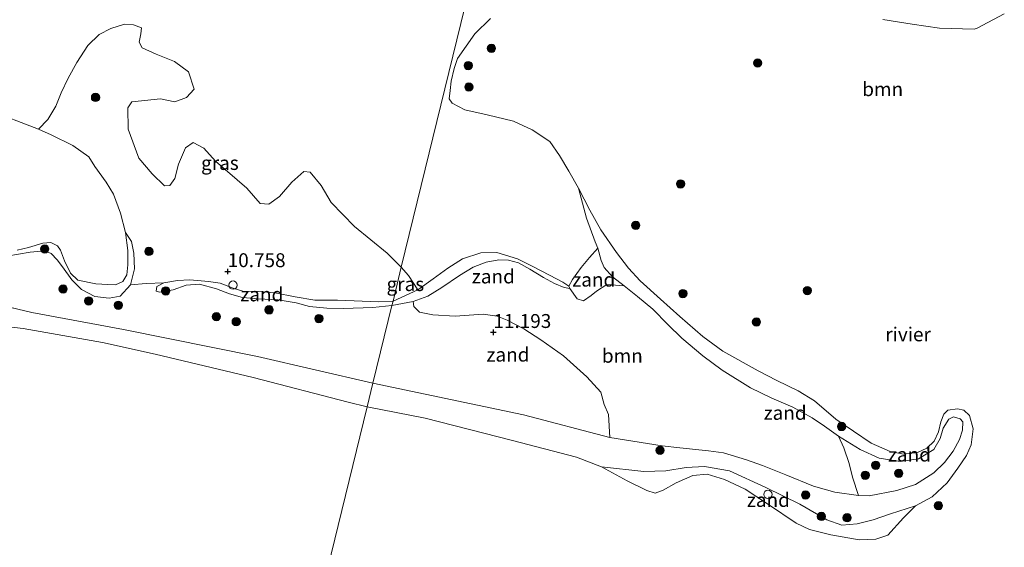
# Model space of a CAD drawing. Units: metres. Extents: x 209996 to 213192, y 426102 to 428666.
# Drawn here: x 210163 to 210340, y 427699 to 427794 of the extents above; entities that cross this region are included whole.
import ezdxf
from ezdxf.enums import TextEntityAlignment as Align

# ---------------------------------------------------------------- set-up
doc = ezdxf.new("R2010")
doc.units = ezdxf.units.M
doc.layers.get('0').update_dxf_attribs({"lineweight": 25})
for name, color, linetype, lineweight in [('B-ME-GR-BOOM-GV-B6', 93, 'Continuous', 18), ('B-ME-GR-BOOM-S-B1', 93, 'Continuous', 18), ('B-ME-GW-KRUINLIJN-L-B1', 93, 'Continuous', 18), ('B-ME-GW-TEENLIJN-L-B1', 93, 'Continuous', 18), ('B-ME-IE-GRASLAND-GV-B6', 93, 'Continuous', 18), ('B-ME-IE-GRONDWERKLIJN-GROND_NIETINGERICHT-GV-B6', 253, 'Continuous', 18), ('B-ME-IE-HULPGEOMETRIE-L-B1', 53, 'Continuous', 18), ('B-ME-IE-INRICHTINGSELEMENT-S-B1', 253, 'Continuous', 18), ('B-ME-OB-WATERLIJN-L-B1', 133, 'OB-WATERLIJN', 18), ('B-ME-OG-WATER-GV-B6', 153, 'Continuous', 18), ('B-ME-VV-SCHEEPVAARTTEKENS-S-B1', 13, 'Continuous', 18)]:
    doc.layers.add(name, color=color, linetype=linetype, lineweight=lineweight)
doc.layers.add('B-ME-GW-HOOGTEPUNT-S-B1', color=10, linetype='Continuous')
doc.styles.add('NLCS-ISO', font='NLCS-ISO.TTF')
doc.linetypes.add('OB-WATERLIJN', pattern='A,10,[32,NLCS.SHX,S=2,R=0,X=0,Y=0],-12', length=22)

# ---------------------------------------------------------------- blocks, each defined once
blk = doc.blocks.new('hoogtepunt')
for p, q in [((-0.5, 0), (0.5, 0)), ((0, 0.5), (0, -0.5))]:
    blk.add_line(p, q)
blk = doc.blocks.new('boom')
h = blk.add_hatch(color=256)
edge = h.paths.add_edge_path()
edge.add_arc((0, 0), 0.75, 0, 360)
blk.add_circle((0, 0), 0.75)
blk = doc.blocks.new('dtb')
blk.add_circle((0, 0), 0.75)

msp = doc.modelspace()

# ---------------------------------------------------------------- linework, layer by layer
at = {"layer": 'B-ME-GR-BOOM-GV-B6'}
for points in [[(210254.382, 427841.156, 11.327), (210242.756, 427793.616, 10.696), (210232.047, 427749.824, 10.98), (210229.523, 427752.357, 10.975), (210223.636, 427757.107, 10.997), (210219.428, 427761.452, 10.975), (210217.639, 427764.473, 10.954), (210215.629, 427766.882, 10.939), (210214.546, 427766.995, 10.946), (210212.381, 427765.074, 10.975), (210210.134, 427762.507, 10.939), (210208.243, 427761.112, 10.918), (210206.654, 427761.273, 10.91), (210204.274, 427763.993, 10.882), (210198.647, 427768.901, 10.91), (210196.533, 427771.187, 10.91), (210194.64, 427772.235, 10.882), (210193.217, 427771.246, 10.954), (210192.002, 427768.356, 10.954), (210191.309, 427765.784, 10.896), (210190.412, 427764.52, 10.867), (210189.435, 427764.459, 10.831), (210187.218, 427766.622, 10.781), (210184.855, 427769.412, 10.803), (210182.926, 427774.614, 10.795), (210182.893, 427778.471, 10.781), (210183.599, 427779.559, 10.853), (210188.761, 427780.092, 10.853), (210191.296, 427779.555, 10.846), (210193.401, 427780.306, 10.803), (210194.802, 427781.819, 10.803), (210193.781, 427784.951, 10.788), (210191.269, 427786.815, 10.767), (210187.959, 427788.131, 10.875), (210185.419, 427789.261, 10.867), (210184.921, 427790.269, 10.867), (210185.205, 427791.755, 10.853), (210185.318, 427792.838, 10.824), (210183.9, 427793.402, 10.824), (210182.293, 427793.493, 10.831), (210179.821, 427792.756, 10.803), (210177.702, 427791.638, 10.795), (210175.676, 427789.684, 10.853), (210173.678, 427786.612, 10.839), (210172.114, 427783.807, 10.716), (210170.88, 427781.143, 10.659), (210169.94, 427778.779, 10.63), (210168.477, 427776.393, 10.572), (210166.799, 427774.651, 10.436), (210157.724, 427778.134, 10.436)], [(210248.099, 427794.546, 10.361), (210245.252, 427791.758, 10.361), (210242.165, 427787.343, 10.361), (210241.556, 427785.53, 10.361), (210241.035, 427783.231, 10.361), (210240.806, 427781.569, 10.361), (210240.637, 427780.082, 10.361), (210241.179, 427779.325, 10.361), (210243.441, 427778.111, 10.361), (210247.501, 427777.19, 10.361), (210252.218, 427776.056, 10.361), (210255.593, 427774.52, 10.361), (210258.775, 427772.419, 10.361), (210260.509, 427769.875, 10.361), (210262.18, 427767.057, 10.361), (210263.932, 427764.028, 10.361), (210265.354, 427758.632, 10.473), (210266.906, 427754.382, 10.597), (210267.358, 427753.252, 10.618), (210265.869, 427751.53, 10.751), (210264.373, 427749.778, 10.796), (210262.819, 427747.615, 10.776), (210262.151, 427746.384, 10.782), (210261.112, 427747.116, 10.776), (210258.703, 427748.371, 10.796), (210255.565, 427750.004, 10.782), (210252.955, 427751.305, 10.827), (210249.208, 427752.438, 10.827), (210246.366, 427752.409, 10.751), (210243.037, 427751.322, 10.765), (210240.424, 427749.647, 10.755), (210237.792, 427747.728, 10.796), (210234.994, 427745.704, 10.852), (210233.329, 427748.293, 10.966), (210232.047, 427749.824, 10.98), (210242.756, 427793.616, 10.696), (210254.382, 427841.156, 11.327)], [(210340.469, 427795.347, 10.361), (210335.563, 427792.775, 10.361), (210335.03, 427792.612, 10.361), (210328.838, 427792.812, 10.361), (210323.893, 427793.508, 10.361), (210318.627, 427794.348, 10.361)], [(210262.344, 427745.986, 10.862), (210263.66, 427744.133, 11.119), (210264.816, 427743.764, 11.202), (210266.196, 427744.692, 11.275), (210267.159, 427745.501, 11.295), (210268.986, 427746.681, 11.157), (210272.092, 427746.473, 10.991), (210274.524, 427744.539, 11.05), (210277.266, 427742.252, 11.15), (210279.941, 427739.519, 11.313), (210282.494, 427737.026, 11.454), (210286.278, 427733.865, 11.52), (210289.763, 427731.267, 11.402), (210294.855, 427728.092, 11.482), (210298.651, 427726.239, 11.558), (210302.426, 427724.603, 11.544), (210305.897, 427722.718, 11.485), (210308.109, 427721.224, 11.271), (210310.68, 427719.436, 11.112), (210311.588, 427717.293, 11.079), (210312.554, 427714.522, 11.113), (210313.162, 427712.045, 10.965), (210314.277, 427708.733, 10.853), (210310.021, 427709.344, 10.915), (210306.15, 427710.399, 10.991), (210301.193, 427712.445, 10.905), (210297.005, 427714.139, 10.877), (210294.124, 427715.182, 10.815), (210289.972, 427716.407, 10.673), (210287.264, 427716.809, 10.573), (210282.138, 427717.334, 10.511), (210278.954, 427717.666, 10.566), (210269.556, 427719.195, 10.794), (210269.314, 427723.285, 10.686), (210268.527, 427725.129, 10.717), (210267.892, 427727.329, 10.713), (210265.4, 427730.091, 10.713), (210261.185, 427733.846, 10.724), (210257.131, 427736.75, 10.738), (210254.069, 427738.72, 10.879), (210251.059, 427740.289, 10.979), (210249.308, 427741.005, 11.142), (210246.76, 427741.335, 11.194), (210241.728, 427741.023, 11.315), (210237.733, 427741.221, 11.29), (210235.333, 427741.73, 11.297), (210234.28, 427742.713, 11.311), (210234.168, 427743.624, 11.353), (210236.83, 427744.579, 11.394), (210239.352, 427746.169, 11.384), (210242.491, 427748.292, 11.349), (210244.957, 427749.788, 11.28), (210247.326, 427750.703, 11.176), (210249.588, 427751.147, 11.128), (210251.308, 427751.076, 11.104), (210253.113, 427750.596, 11.097), (210255.158, 427749.458, 11.042), (210257.622, 427747.978, 10.976), (210259.6, 427746.856, 10.924), (210261.325, 427746.182, 10.907), (210262.344, 427745.986, 10.862)]]:
    msp.add_polyline3d(points, dxfattribs=at)
at = {"layer": 'B-ME-GW-KRUINLIJN-L-B1'}
for points in [[(210051.549, 427764.271, 11.133), (210055.472, 427764.839, 11.139), (210060.596, 427765.242, 11.133), (210072.993, 427764.186, 11.137), (210088.996, 427760.64, 11.019), (210106.889, 427756.639, 11.036), (210129.653, 427750.395, 11.016), (210143.368, 427746.367, 11.04), (210152.502, 427744.787, 10.862), (210165.607, 427741.663, 10.671), (210182.11, 427738.618, 10.694), (210206.172, 427733.751, 10.818), (210226.938, 427728.933, 10.794)], [(210269.556, 427719.195, 10.794), (210278.954, 427717.666, 10.566), (210282.138, 427717.334, 10.511), (210287.264, 427716.809, 10.573), (210289.972, 427716.407, 10.673), (210294.124, 427715.182, 10.815), (210297.005, 427714.139, 10.877), (210301.193, 427712.445, 10.905), (210306.15, 427710.399, 10.991), (210310.021, 427709.344, 10.915), (210314.277, 427708.733, 10.853), (210316.181, 427708.691, 10.739), (210321.14, 427709.622, 10.656), (210324.478, 427710.743, 10.653), (210327.819, 427712.82, 10.559), (210329.724, 427714.656, 10.59), (210331.288, 427716.71, 10.594), (210332.433, 427718.789, 10.608), (210332.924, 427720.485, 10.656), (210332.983, 427721.996, 10.653), (210332.536, 427722.522, 10.639), (210331.312, 427722.906, 10.656), (210330.466, 427722.46, 10.653), (210329.503, 427720.871, 10.642), (210328.941, 427719.015, 10.628), (210327.777, 427717.011, 10.639), (210325.03, 427715.366, 10.666), (210321.729, 427714.874, 10.805), (210317.961, 427715.445, 10.863), (210314.523, 427717.005, 10.946), (210310.68, 427719.436, 11.112), (210308.109, 427721.224, 11.271), (210305.897, 427722.718, 11.485), (210302.426, 427724.603, 11.544), (210298.651, 427726.239, 11.558), (210294.855, 427728.092, 11.482), (210289.763, 427731.267, 11.402), (210286.278, 427733.865, 11.52), (210282.494, 427737.026, 11.454), (210279.941, 427739.519, 11.313), (210277.266, 427742.252, 11.15), (210274.524, 427744.539, 11.05), (210272.092, 427746.473, 10.991), (210270.004, 427748.045, 10.884), (210268.508, 427749.731, 10.836), (210267.952, 427751.026, 10.698), (210267.358, 427753.252, 10.618), (210266.906, 427754.382, 10.597), (210265.354, 427758.632, 10.473), (210263.932, 427764.028, 10.361)], [(210182.451, 427756.056, 10.436), (210183.545, 427754.448, 10.566), (210183.97, 427752.346, 10.643), (210184.075, 427749.494, 10.657), (210183.352, 427746.634, 10.65), (210181.483, 427744.603, 10.68), (210179.528, 427744.212, 10.771), (210176.948, 427744.523, 10.854), (210174.531, 427745.795, 10.871), (210172.777, 427747.528, 10.851), (210171.132, 427749.855, 10.818), (210170.194, 427751.115, 10.848), (210169.095, 427752.276, 10.875), (210167.969, 427752.754, 10.881), (210165.289, 427752.504, 10.878), (210161.125, 427751.818, 10.888)], [(210230.36, 427742.928, 11.405), (210234.168, 427743.624, 11.353), (210236.83, 427744.579, 11.394), (210239.352, 427746.169, 11.384), (210242.491, 427748.292, 11.349), (210244.957, 427749.788, 11.28), (210247.326, 427750.703, 11.176), (210249.588, 427751.147, 11.128), (210251.308, 427751.076, 11.104), (210253.113, 427750.596, 11.097), (210255.158, 427749.458, 11.042), (210257.622, 427747.978, 10.976), (210259.6, 427746.856, 10.924), (210261.325, 427746.182, 10.907), (210262.344, 427745.986, 10.862)], [(210230.36, 427742.928, 11.405), (210226.906, 427742.544, 11.465), (210221.624, 427742.369, 11.412), (210218.64, 427742.433, 11.412), (210215.548, 427742.764, 11.341), (210213.145, 427743.378, 11.344), (210209.897, 427743.919, 11.344), (210206.319, 427744.091, 11.284), (210203.48, 427744.327, 11.281), (210201.166, 427745.023, 11.237), (210198.801, 427745.938, 11.274), (210195.754, 427746.741, 11.281), (210193.373, 427746.59, 11.187), (210191.024, 427745.709, 11.14), (210188.613, 427745.29, 11.083), (210187.945, 427745.52, 11.04)], [(210226.938, 427728.933, 10.794), (210254.04, 427723.281, 10.704), (210269.556, 427719.195, 10.794)]]:
    msp.add_polyline3d(points, dxfattribs=at)
at = {"layer": 'B-ME-GW-TEENLIJN-L-B1'}
for points in [[(210262.344, 427745.986, 10.862), (210262.151, 427746.384, 10.782), (210261.112, 427747.116, 10.776), (210258.703, 427748.371, 10.796), (210255.565, 427750.004, 10.782), (210252.955, 427751.305, 10.827), (210249.208, 427752.438, 10.827), (210246.366, 427752.409, 10.751), (210243.037, 427751.322, 10.765), (210240.424, 427749.647, 10.755), (210237.792, 427747.728, 10.796), (210234.994, 427745.704, 10.852), (210230.551, 427743.708, 10.958)], [(210187.945, 427745.52, 11.04), (210188.1, 427746.31, 10.835), (210189.33, 427746.979, 10.832), (210191.814, 427747.414, 10.808), (210194.016, 427747.539, 10.825), (210197.359, 427747.25, 10.798), (210199.451, 427746.919, 10.808), (210201.783, 427746.012, 10.825), (210203.527, 427745.523, 10.822), (210206.438, 427745.442, 10.835), (210209.277, 427745.206, 10.852), (210212.957, 427744.457, 10.889), (210216.466, 427743.853, 10.895), (210220.571, 427743.864, 10.909), (210227.986, 427743.594, 10.932), (210230.551, 427743.708, 10.958)], [(210268.069, 427713.921, 10.361), (210275.667, 427713.048, 10.399), (210279.63, 427713.177, 10.354), (210283.279, 427713.802, 10.313), (210286.545, 427713.982, 10.32), (210291.081, 427713.202, 10.323), (210297.594, 427710.201, 10.316), (210303.713, 427707.183, 10.333), (210308.54, 427704.378, 10.361), (210311.26, 427703.406, 10.361), (210314.005, 427703.634, 10.361), (210316.898, 427704.36, 10.361), (210319.977, 427705.434, 10.361), (210324.526, 427706.86, 10.361)]]:
    msp.add_polyline3d(points, dxfattribs=at)
at = {"layer": 'B-ME-IE-GRASLAND-GV-B6'}
for points in [[(210232.047, 427749.824, 10.98), (210230.551, 427743.708, 10.958), (210227.986, 427743.594, 10.932), (210220.571, 427743.864, 10.909), (210216.466, 427743.853, 10.895), (210212.957, 427744.457, 10.889), (210209.277, 427745.206, 10.852), (210206.438, 427745.442, 10.835), (210203.527, 427745.523, 10.822), (210201.783, 427746.012, 10.825), (210199.451, 427746.919, 10.808), (210197.359, 427747.25, 10.798), (210194.016, 427747.539, 10.825), (210191.814, 427747.414, 10.808), (210189.33, 427746.979, 10.832), (210186.143, 427746.85, 10.769), (210183.352, 427746.634, 10.65), (210184.075, 427749.494, 10.657), (210183.97, 427752.346, 10.643), (210183.545, 427754.448, 10.566), (210182.451, 427756.056, 10.436), (210181.567, 427759.544, 10.436), (210180.286, 427762.955, 10.436), (210178.976, 427765.098, 10.436), (210176.928, 427767.901, 10.436), (210175.864, 427769.64, 10.436), (210172.977, 427771.68, 10.436), (210169.067, 427773.622, 10.436), (210166.799, 427774.651, 10.436), (210168.477, 427776.393, 10.572), (210169.94, 427778.779, 10.63), (210170.88, 427781.143, 10.659), (210172.114, 427783.807, 10.716), (210173.678, 427786.612, 10.839), (210175.676, 427789.684, 10.853), (210177.702, 427791.638, 10.795), (210179.821, 427792.756, 10.803), (210182.293, 427793.493, 10.831), (210183.9, 427793.402, 10.824), (210185.318, 427792.838, 10.824), (210185.205, 427791.755, 10.853), (210184.921, 427790.269, 10.867), (210185.419, 427789.261, 10.867), (210187.959, 427788.131, 10.875), (210191.269, 427786.815, 10.767), (210193.781, 427784.951, 10.788), (210194.802, 427781.819, 10.803), (210193.401, 427780.306, 10.803), (210191.296, 427779.555, 10.846), (210188.761, 427780.092, 10.853), (210183.599, 427779.559, 10.853), (210182.893, 427778.471, 10.781), (210182.926, 427774.614, 10.795), (210184.855, 427769.412, 10.803), (210187.218, 427766.622, 10.781), (210189.435, 427764.459, 10.831), (210190.412, 427764.52, 10.867), (210191.309, 427765.784, 10.896), (210192.002, 427768.356, 10.954), (210193.217, 427771.246, 10.954), (210194.64, 427772.235, 10.882), (210196.533, 427771.187, 10.91), (210198.647, 427768.901, 10.91), (210204.274, 427763.993, 10.882), (210206.654, 427761.273, 10.91), (210208.243, 427761.112, 10.918), (210210.134, 427762.507, 10.939), (210212.381, 427765.074, 10.975), (210214.546, 427766.995, 10.946), (210215.629, 427766.882, 10.939), (210217.639, 427764.473, 10.954), (210219.428, 427761.452, 10.975), (210223.636, 427757.107, 10.997), (210229.523, 427752.357, 10.975), (210232.047, 427749.824, 10.98)], [(210234.994, 427745.704, 10.852), (210230.551, 427743.708, 10.958), (210232.047, 427749.824, 10.98), (210233.329, 427748.293, 10.966), (210234.994, 427745.704, 10.852)]]:
    msp.add_polyline3d(points, dxfattribs=at)
at = {"layer": 'B-ME-IE-GRONDWERKLIJN-GROND_NIETINGERICHT-GV-B6'}
for points in [[(210324.526, 427706.86, 10.361), (210319.977, 427705.434, 10.361), (210316.898, 427704.36, 10.361), (210314.005, 427703.634, 10.361), (210311.26, 427703.406, 10.361), (210308.54, 427704.378, 10.361), (210303.713, 427707.183, 10.333), (210297.594, 427710.201, 10.316), (210291.081, 427713.202, 10.323), (210286.545, 427713.982, 10.32), (210283.279, 427713.802, 10.313), (210279.63, 427713.177, 10.354), (210275.667, 427713.048, 10.399), (210268.069, 427713.921, 10.361), (210263.544, 427715.621, 10.361), (210252.059, 427718.611, 10.361), (210236.344, 427722.625, 10.361), (210225.904, 427724.704, 10.221), (210226.938, 427728.933, 10.794), (210254.04, 427723.281, 10.704), (210269.556, 427719.195, 10.794), (210278.954, 427717.666, 10.566), (210282.138, 427717.334, 10.511), (210287.264, 427716.809, 10.573), (210289.972, 427716.407, 10.673), (210294.124, 427715.182, 10.815), (210297.005, 427714.139, 10.877), (210301.193, 427712.445, 10.905), (210306.15, 427710.399, 10.991), (210310.021, 427709.344, 10.915), (210314.277, 427708.733, 10.853), (210316.181, 427708.691, 10.739), (210321.14, 427709.622, 10.656), (210324.478, 427710.743, 10.653), (210327.819, 427712.82, 10.559), (210329.724, 427714.656, 10.59), (210331.288, 427716.71, 10.594), (210332.433, 427718.789, 10.608), (210332.924, 427720.485, 10.656), (210332.983, 427721.996, 10.653), (210332.536, 427722.522, 10.639), (210331.312, 427722.906, 10.656), (210330.466, 427722.46, 10.653), (210329.503, 427720.871, 10.642), (210328.941, 427719.015, 10.628), (210327.777, 427717.011, 10.639), (210325.03, 427715.366, 10.666), (210321.729, 427714.874, 10.805), (210317.961, 427715.445, 10.863), (210314.523, 427717.005, 10.946), (210310.68, 427719.436, 11.112), (210308.109, 427721.224, 11.271), (210305.897, 427722.718, 11.485), (210302.426, 427724.603, 11.544), (210298.651, 427726.239, 11.558), (210294.855, 427728.092, 11.482), (210289.763, 427731.267, 11.402), (210286.278, 427733.865, 11.52), (210282.494, 427737.026, 11.454), (210279.941, 427739.519, 11.313), (210277.266, 427742.252, 11.15), (210274.524, 427744.539, 11.05), (210272.092, 427746.473, 10.991), (210270.004, 427748.045, 10.884), (210268.508, 427749.731, 10.836), (210267.952, 427751.026, 10.698), (210267.358, 427753.252, 10.618), (210266.906, 427754.382, 10.597), (210265.354, 427758.632, 10.473), (210263.932, 427764.028, 10.361), (210265.955, 427760.07, 10.361), (210267.939, 427756.507, 10.361), (210270.746, 427752.469, 10.361), (210272.92, 427749.601, 10.361), (210275.012, 427747.361, 10.361), (210278.63, 427744.069, 10.361), (210282.154, 427740.927, 10.361), (210286.256, 427737.365, 10.361), (210289.853, 427734.687, 10.361), (210296.217, 427731.19, 10.361), (210299.574, 427729.434, 10.361), (210303.426, 427727.597, 10.361), (210306.351, 427725.778, 10.361), (210310.159, 427722.475, 10.361), (210316.533, 427718.173, 10.361), (210319.945, 427716.661, 10.361), (210322.371, 427716.175, 10.361), (210324.847, 427716.48, 10.361), (210326.561, 427717.247, 10.361), (210327.877, 427718.521, 10.361), (210328.608, 427720.185, 10.361), (210329.053, 427722.009, 10.361), (210329.586, 427723.365, 10.361), (210330.298, 427724.102, 10.361), (210332.055, 427724.345, 10.361), (210333.221, 427724.113, 10.361), (210334.185, 427723.124, 10.361), (210334.86, 427720.724, 10.361), (210334.498, 427717.854, 10.361), (210333.644, 427715.929, 10.361), (210332.137, 427713.671, 10.361), (210330.221, 427711.025, 10.361), (210327.504, 427708.528, 10.361), (210324.526, 427706.86, 10.361)], [(210182.451, 427756.056, 10.436), (210183.545, 427754.448, 10.566), (210183.97, 427752.346, 10.643), (210184.075, 427749.494, 10.657), (210183.352, 427746.634, 10.65), (210181.483, 427744.603, 10.68), (210179.528, 427744.212, 10.771), (210176.948, 427744.523, 10.854), (210174.531, 427745.795, 10.871), (210172.777, 427747.528, 10.851), (210171.132, 427749.855, 10.818), (210170.194, 427751.115, 10.848), (210169.095, 427752.276, 10.875), (210167.969, 427752.754, 10.881), (210165.289, 427752.504, 10.878), (210161.125, 427751.818, 10.888)], [(210162.961, 427752.858, 10.436), (210165.013, 427753.363, 10.436), (210167.616, 427754.149, 10.436), (210169.021, 427754.259, 10.436), (210170.246, 427753.619, 10.436), (210170.789, 427752.868, 10.436), (210171.496, 427750.939, 10.436), (210172.555, 427748.753, 10.436), (210173.867, 427747.472, 10.436), (210177.116, 427746.793, 10.436), (210179.263, 427746.689, 10.436), (210180.669, 427746.66, 10.436), (210181.949, 427747.248, 10.436), (210182.719, 427748.442, 10.436), (210182.842, 427750.239, 10.436), (210182.877, 427752.816, 10.436), (210182.451, 427756.056, 10.436)], [(210272.092, 427746.473, 10.991), (210268.986, 427746.681, 11.157), (210267.159, 427745.501, 11.295), (210266.196, 427744.692, 11.275), (210264.816, 427743.764, 11.202), (210263.66, 427744.133, 11.119), (210262.344, 427745.986, 10.862), (210262.151, 427746.384, 10.782), (210262.819, 427747.615, 10.776), (210264.373, 427749.778, 10.796), (210265.869, 427751.53, 10.751), (210267.358, 427753.252, 10.618), (210267.952, 427751.026, 10.698), (210268.508, 427749.731, 10.836), (210270.004, 427748.045, 10.884), (210272.092, 427746.473, 10.991)], [(210161.125, 427751.818, 10.888), (210165.289, 427752.504, 10.878), (210167.969, 427752.754, 10.881), (210169.095, 427752.276, 10.875), (210170.194, 427751.115, 10.848), (210171.132, 427749.855, 10.818), (210172.777, 427747.528, 10.851), (210174.531, 427745.795, 10.871), (210176.948, 427744.523, 10.854), (210179.528, 427744.212, 10.771), (210181.483, 427744.603, 10.68), (210183.352, 427746.634, 10.65), (210186.143, 427746.85, 10.769), (210189.33, 427746.979, 10.832), (210188.1, 427746.31, 10.835), (210187.945, 427745.52, 11.04), (210188.613, 427745.29, 11.083), (210191.024, 427745.709, 11.14), (210193.373, 427746.59, 11.187), (210195.754, 427746.741, 11.281), (210198.801, 427745.938, 11.274), (210201.166, 427745.023, 11.237), (210203.48, 427744.327, 11.281), (210206.319, 427744.091, 11.284), (210209.897, 427743.919, 11.344), (210213.145, 427743.378, 11.344), (210215.548, 427742.764, 11.341), (210218.64, 427742.433, 11.412), (210221.624, 427742.369, 11.412), (210226.906, 427742.544, 11.465), (210230.36, 427742.928, 11.405), (210226.938, 427728.933, 10.794), (210206.172, 427733.751, 10.818), (210182.11, 427738.618, 10.694), (210165.607, 427741.663, 10.671), (210152.502, 427744.787, 10.862)], [(210262.151, 427746.384, 10.782), (210262.344, 427745.986, 10.862), (210261.325, 427746.182, 10.907), (210259.6, 427746.856, 10.924), (210257.622, 427747.978, 10.976), (210255.158, 427749.458, 11.042), (210253.113, 427750.596, 11.097), (210251.308, 427751.076, 11.104), (210249.588, 427751.147, 11.128), (210247.326, 427750.703, 11.176), (210244.957, 427749.788, 11.28), (210242.491, 427748.292, 11.349), (210239.352, 427746.169, 11.384), (210236.83, 427744.579, 11.394), (210234.168, 427743.624, 11.353), (210230.36, 427742.928, 11.405), (210230.551, 427743.708, 10.958), (210234.994, 427745.704, 10.852), (210237.792, 427747.728, 10.796), (210240.424, 427749.647, 10.755), (210243.037, 427751.322, 10.765), (210246.366, 427752.409, 10.751), (210249.208, 427752.438, 10.827), (210252.955, 427751.305, 10.827), (210255.565, 427750.004, 10.782), (210258.703, 427748.371, 10.796), (210261.112, 427747.116, 10.776), (210262.151, 427746.384, 10.782)], [(210230.551, 427743.708, 10.958), (210230.36, 427742.928, 11.405), (210226.906, 427742.544, 11.465), (210221.624, 427742.369, 11.412), (210218.64, 427742.433, 11.412), (210215.548, 427742.764, 11.341), (210213.145, 427743.378, 11.344), (210209.897, 427743.919, 11.344), (210206.319, 427744.091, 11.284), (210203.48, 427744.327, 11.281), (210201.166, 427745.023, 11.237), (210198.801, 427745.938, 11.274), (210195.754, 427746.741, 11.281), (210193.373, 427746.59, 11.187), (210191.024, 427745.709, 11.14), (210188.613, 427745.29, 11.083), (210187.945, 427745.52, 11.04), (210188.1, 427746.31, 10.835), (210189.33, 427746.979, 10.832), (210191.814, 427747.414, 10.808), (210194.016, 427747.539, 10.825), (210197.359, 427747.25, 10.798), (210199.451, 427746.919, 10.808), (210201.783, 427746.012, 10.825), (210203.527, 427745.523, 10.822), (210206.438, 427745.442, 10.835), (210209.277, 427745.206, 10.852), (210212.957, 427744.457, 10.889), (210216.466, 427743.853, 10.895), (210220.571, 427743.864, 10.909), (210227.986, 427743.594, 10.932), (210230.551, 427743.708, 10.958)], [(210152.502, 427744.787, 10.862), (210165.607, 427741.663, 10.671), (210182.11, 427738.618, 10.694), (210206.172, 427733.751, 10.818), (210226.938, 427728.933, 10.794)], [(210269.556, 427719.195, 10.794), (210254.04, 427723.281, 10.704), (210226.938, 427728.933, 10.794), (210230.36, 427742.928, 11.405), (210234.168, 427743.624, 11.353), (210234.28, 427742.713, 11.311), (210235.333, 427741.73, 11.297), (210237.733, 427741.221, 11.29), (210241.728, 427741.023, 11.315), (210246.76, 427741.335, 11.194), (210249.308, 427741.005, 11.142), (210251.059, 427740.289, 10.979), (210254.069, 427738.72, 10.879), (210257.131, 427736.75, 10.738), (210261.185, 427733.846, 10.724), (210265.4, 427730.091, 10.713), (210267.892, 427727.329, 10.713), (210268.527, 427725.129, 10.717), (210269.314, 427723.285, 10.686), (210269.556, 427719.195, 10.794)], [(210226.938, 427728.933, 10.794), (210225.904, 427724.704, 10.221), (210222.501, 427725.524, 10.221), (210205.434, 427729.946, 10.221), (210187.799, 427734.161, 10.221), (210178.336, 427736.234, 10.221), (210164.024, 427738.787, 10.221), (210149.965, 427740.382, 10.221)], [(210314.277, 427708.733, 10.853), (210313.162, 427712.045, 10.965), (210312.554, 427714.522, 11.113), (210311.588, 427717.293, 11.079), (210310.68, 427719.436, 11.112), (210314.523, 427717.005, 10.946), (210317.961, 427715.445, 10.863), (210321.729, 427714.874, 10.805), (210325.03, 427715.366, 10.666), (210327.777, 427717.011, 10.639), (210328.941, 427719.015, 10.628), (210329.503, 427720.871, 10.642), (210330.466, 427722.46, 10.653), (210331.312, 427722.906, 10.656), (210332.536, 427722.522, 10.639), (210332.983, 427721.996, 10.653), (210332.924, 427720.485, 10.656), (210332.433, 427718.789, 10.608), (210331.288, 427716.71, 10.594), (210329.724, 427714.656, 10.59), (210327.819, 427712.82, 10.559), (210324.478, 427710.743, 10.653), (210321.14, 427709.622, 10.656), (210316.181, 427708.691, 10.739), (210314.277, 427708.733, 10.853)], [(210324.526, 427706.86, 10.361), (210322.371, 427704.718, 10.361), (210319.547, 427701.603, 10.361), (210317.398, 427700.903, 10.361), (210314.386, 427700.784, 10.361), (210309.288, 427701.651, 10.361), (210305.439, 427702.653, 10.361), (210303.067, 427703.8, 10.361), (210298.051, 427707.153, 10.361), (210293.853, 427709.87, 10.361), (210290.177, 427711.634, 10.361), (210287.027, 427712.606, 10.361), (210284.466, 427712.352, 10.361), (210281.443, 427711.048, 10.361), (210279.118, 427709.714, 10.361), (210277.71, 427709.167, 10.361), (210276.188, 427709.672, 10.361), (210272.627, 427711.378, 10.361), (210268.069, 427713.921, 10.361), (210275.667, 427713.048, 10.399), (210279.63, 427713.177, 10.354), (210283.279, 427713.802, 10.313), (210286.545, 427713.982, 10.32), (210291.081, 427713.202, 10.323), (210297.594, 427710.201, 10.316), (210303.713, 427707.183, 10.333), (210308.54, 427704.378, 10.361), (210311.26, 427703.406, 10.361), (210314.005, 427703.634, 10.361), (210316.898, 427704.36, 10.361), (210319.977, 427705.434, 10.361), (210324.526, 427706.86, 10.361)]]:
    msp.add_polyline3d(points, dxfattribs=at)
at = {"layer": 'B-ME-IE-HULPGEOMETRIE-L-B1'}
msp.add_polyline3d([(210273.319, 427918.595, 13.864), (210267.832, 427896.159, 14.213), (210263.247, 427877.407, 15.268), (210262.423, 427874.04, 15.311), (210261.633, 427870.81, 15.355), (210260.754, 427867.215, 15.337), (210256.127, 427848.292, 12.549), (210254.382, 427841.156, 11.327), (210242.756, 427793.616, 10.696), (210232.047, 427749.824, 10.98), (210230.551, 427743.708, 10.958), (210230.36, 427742.928, 11.405), (210226.938, 427728.933, 10.794), (210225.904, 427724.704, 10.221), (210207.73, 427650.387, 10.221), (210000, 427698.074, 10.221)], dxfattribs=at)
at = {"layer": 'B-ME-OB-WATERLIJN-L-B1'}
for points in [[(210225.904, 427724.704, 10.221), (210236.344, 427722.625, 10.361), (210252.059, 427718.611, 10.361), (210263.544, 427715.621, 10.361), (210268.069, 427713.921, 10.361), (210272.627, 427711.378, 10.361), (210276.188, 427709.672, 10.361), (210277.71, 427709.167, 10.361), (210279.118, 427709.714, 10.361), (210281.443, 427711.048, 10.361), (210284.466, 427712.352, 10.361), (210287.027, 427712.606, 10.361), (210290.177, 427711.634, 10.361), (210293.853, 427709.87, 10.361), (210298.051, 427707.153, 10.361), (210303.067, 427703.8, 10.361), (210305.439, 427702.653, 10.361), (210309.288, 427701.651, 10.361), (210314.386, 427700.784, 10.361), (210317.398, 427700.903, 10.361), (210319.547, 427701.603, 10.361), (210322.371, 427704.718, 10.361), (210324.526, 427706.86, 10.361), (210327.504, 427708.528, 10.361), (210330.221, 427711.025, 10.361), (210332.137, 427713.671, 10.361), (210333.644, 427715.929, 10.361), (210334.498, 427717.854, 10.361), (210334.86, 427720.724, 10.361), (210334.185, 427723.124, 10.361), (210333.221, 427724.113, 10.361), (210332.055, 427724.345, 10.361), (210330.298, 427724.102, 10.361), (210329.586, 427723.365, 10.361), (210329.053, 427722.009, 10.361), (210328.608, 427720.185, 10.361), (210327.877, 427718.521, 10.361), (210326.561, 427717.247, 10.361), (210324.847, 427716.48, 10.361), (210322.371, 427716.175, 10.361), (210319.945, 427716.661, 10.361), (210316.533, 427718.173, 10.361), (210310.159, 427722.475, 10.361), (210306.351, 427725.778, 10.361), (210303.426, 427727.597, 10.361), (210299.574, 427729.434, 10.361), (210296.217, 427731.19, 10.361), (210289.853, 427734.687, 10.361), (210286.256, 427737.365, 10.361), (210282.154, 427740.927, 10.361), (210278.63, 427744.069, 10.361), (210275.012, 427747.361, 10.361), (210272.92, 427749.601, 10.361), (210270.746, 427752.469, 10.361), (210267.939, 427756.507, 10.361), (210265.955, 427760.07, 10.361), (210263.932, 427764.028, 10.361), (210262.18, 427767.057, 10.361), (210260.509, 427769.875, 10.361), (210258.775, 427772.419, 10.361), (210255.593, 427774.52, 10.361), (210252.218, 427776.056, 10.361), (210247.501, 427777.19, 10.361), (210243.441, 427778.111, 10.361), (210241.179, 427779.325, 10.361), (210240.637, 427780.082, 10.361), (210240.806, 427781.569, 10.361), (210241.035, 427783.231, 10.361), (210241.556, 427785.53, 10.361), (210242.165, 427787.343, 10.361), (210245.252, 427791.758, 10.361), (210248.099, 427794.546, 10.361)], [(210149.965, 427740.382, 10.221), (210164.024, 427738.787, 10.221), (210178.336, 427736.234, 10.221), (210187.799, 427734.161, 10.221), (210205.434, 427729.946, 10.221), (210222.501, 427725.524, 10.221), (210225.904, 427724.704, 10.221)]]:
    msp.add_polyline3d(points, dxfattribs=at)
at = {"layer": 'B-ME-OG-WATER-GV-B6'}
for points in [[(210207.73, 427650.387, 10.221), (210225.904, 427724.704, 10.221), (210236.344, 427722.625, 10.361), (210252.059, 427718.611, 10.361), (210263.544, 427715.621, 10.361), (210268.069, 427713.921, 10.361), (210272.627, 427711.378, 10.361), (210276.188, 427709.672, 10.361), (210277.71, 427709.167, 10.361), (210279.118, 427709.714, 10.361), (210281.443, 427711.048, 10.361), (210284.466, 427712.352, 10.361), (210287.027, 427712.606, 10.361), (210290.177, 427711.634, 10.361), (210293.853, 427709.87, 10.361), (210298.051, 427707.153, 10.361), (210303.067, 427703.8, 10.361), (210305.439, 427702.653, 10.361), (210309.288, 427701.651, 10.361), (210314.386, 427700.784, 10.361), (210317.398, 427700.903, 10.361), (210319.547, 427701.603, 10.361), (210322.371, 427704.718, 10.361), (210324.526, 427706.86, 10.361), (210327.504, 427708.528, 10.361), (210330.221, 427711.025, 10.361), (210332.137, 427713.671, 10.361), (210333.644, 427715.929, 10.361), (210334.498, 427717.854, 10.361), (210334.86, 427720.724, 10.361), (210334.185, 427723.124, 10.361), (210333.221, 427724.113, 10.361), (210332.055, 427724.345, 10.361), (210330.298, 427724.102, 10.361), (210329.586, 427723.365, 10.361), (210329.053, 427722.009, 10.361), (210328.608, 427720.185, 10.361), (210327.877, 427718.521, 10.361), (210326.561, 427717.247, 10.361), (210324.847, 427716.48, 10.361), (210322.371, 427716.175, 10.361), (210319.945, 427716.661, 10.361), (210316.533, 427718.173, 10.361), (210310.159, 427722.475, 10.361), (210306.351, 427725.778, 10.361), (210303.426, 427727.597, 10.361), (210299.574, 427729.434, 10.361), (210296.217, 427731.19, 10.361), (210289.853, 427734.687, 10.361), (210286.256, 427737.365, 10.361), (210282.154, 427740.927, 10.361), (210278.63, 427744.069, 10.361), (210275.012, 427747.361, 10.361), (210272.92, 427749.601, 10.361), (210270.746, 427752.469, 10.361), (210267.939, 427756.507, 10.361), (210265.955, 427760.07, 10.361), (210263.932, 427764.028, 10.361), (210262.18, 427767.057, 10.361), (210260.509, 427769.875, 10.361), (210258.775, 427772.419, 10.361), (210255.593, 427774.52, 10.361), (210252.218, 427776.056, 10.361), (210247.501, 427777.19, 10.361), (210243.441, 427778.111, 10.361), (210241.179, 427779.325, 10.361), (210240.637, 427780.082, 10.361), (210240.806, 427781.569, 10.361), (210241.035, 427783.231, 10.361), (210241.556, 427785.53, 10.361), (210242.165, 427787.343, 10.361), (210245.252, 427791.758, 10.361), (210248.099, 427794.546, 10.361)], [(210318.627, 427794.348, 10.361), (210323.893, 427793.508, 10.361), (210328.838, 427792.812, 10.361), (210335.03, 427792.612, 10.361), (210335.563, 427792.775, 10.361), (210340.469, 427795.347, 10.361)], [(210157.724, 427778.134, 10.436), (210166.799, 427774.651, 10.436)], [(210166.799, 427774.651, 10.436), (210169.067, 427773.622, 10.436), (210172.977, 427771.68, 10.436), (210175.864, 427769.64, 10.436), (210176.928, 427767.901, 10.436), (210178.976, 427765.098, 10.436), (210180.286, 427762.955, 10.436), (210181.567, 427759.544, 10.436), (210182.451, 427756.056, 10.436), (210182.877, 427752.816, 10.436), (210182.842, 427750.239, 10.436), (210182.719, 427748.442, 10.436), (210181.949, 427747.248, 10.436), (210180.669, 427746.66, 10.436), (210179.263, 427746.689, 10.436), (210177.116, 427746.793, 10.436), (210173.867, 427747.472, 10.436), (210172.555, 427748.753, 10.436), (210171.496, 427750.939, 10.436), (210170.789, 427752.868, 10.436), (210170.246, 427753.619, 10.436), (210169.021, 427754.259, 10.436), (210167.616, 427754.149, 10.436), (210165.013, 427753.363, 10.436), (210162.961, 427752.858, 10.436)], [(210149.965, 427740.382, 10.221), (210164.024, 427738.787, 10.221), (210178.336, 427736.234, 10.221), (210187.799, 427734.161, 10.221), (210205.434, 427729.946, 10.221), (210222.501, 427725.524, 10.221), (210225.904, 427724.704, 10.221), (210207.73, 427650.387, 10.221)]]:
    msp.add_polyline3d(points, dxfattribs=at)

# ---------------------------------------------------------------- block references
at = {"layer": 'B-ME-GR-BOOM-S-B1', "rotation": 90}
for p in [(210248.246, 427789.164, 10.361), (210244.072, 427786.071, 10.361), (210296.124, 427786.526, 10.361), (210244.19, 427782.218, 10.361), (210177.058, 427780.338, 10.768), (210282.265, 427764.794, 10.361), (210274.196, 427757.34, 10.361), (210167.936, 427753.077, 10.711), (210186.667, 427752.635, 10.61), (210171.235, 427745.879, 10.714), (210189.695, 427745.54, 10.905), (210305.054, 427745.592, 10.361), (210175.826, 427743.737, 10.707), (210282.681, 427745.068, 10.361), (210181.156, 427742.971, 10.761), (210208.268, 427742.138, 11.117), (210198.792, 427740.905, 11.031), (210202.352, 427740.01, 10.966), (210217.217, 427740.573, 11.312), (210295.905, 427739.942, 10.361), (210311.213, 427721.157, 10.625), (210278.56, 427716.87, 10.646), (210317.359, 427714.2, 10.877), (210315.462, 427712.398, 10.905), (210321.491, 427712.731, 10.767), (210304.734, 427708.842, 10.684), (210328.616, 427706.925, 10.351), (210307.577, 427704.973, 10.449), (210312.202, 427704.739, 10.514)]:
    msp.add_blockref('boom', p, dxfattribs=at)
at = {"layer": 'B-ME-GW-HOOGTEPUNT-S-B1', "rotation": 90}
for p in [(210200.823, 427749.031, 10.758), (210200.823, 427749.031, 10.758), (210248.601, 427738.096, 11.193), (210248.601, 427738.096, 11.193)]:
    msp.add_blockref('hoogtepunt', p, dxfattribs=at)
at = {"layer": 'B-ME-IE-INRICHTINGSELEMENT-S-B1', "rotation": 90}
msp.add_blockref('dtb', (210201.783, 427746.584, 10.832), dxfattribs=at)
at = {"layer": 'B-ME-VV-SCHEEPVAARTTEKENS-S-B1', "rotation": 90}
msp.add_blockref('dtb', (210297.957, 427708.956, 10.419), dxfattribs=at)

# ---------------------------------------------------------------- texts
at = {"layer": 'B-ME-GR-BOOM-GV-B6', "ltscale": 0.2, "style": 'NLCS-ISO'}
for p in [(210318.6, 427781.82), (210271.787, 427733.876)]:
    msp.add_text('bmn', height=2.5, dxfattribs=at).set_placement(p, align=Align.MIDDLE_CENTER)
at = {"layer": 'B-ME-GW-HOOGTEPUNT-S-B1', "ltscale": 0.2, "style": 'NLCS-ISO'}
for s, p in [('10.758', (210200.823, 427749.031, 10.758)), ('10.758', (210200.823, 427749.031, 10.758)), ('11.193', (210248.601, 427738.096, 11.193)), ('11.193', (210248.601, 427738.096, 11.193))]:
    msp.add_text(s, height=2.5, dxfattribs=at).set_placement(p, align=Align.BOTTOM_LEFT)
at = {"layer": 'B-ME-IE-GRASLAND-GV-B6', "ltscale": 0.2, "style": 'NLCS-ISO'}
for p in [(210199.423, 427768.544), (210232.772, 427746.766)]:
    msp.add_text('gras', height=2.5, dxfattribs=at).set_placement(p, align=Align.MIDDLE_CENTER)
at = {"layer": 'B-ME-IE-GRONDWERKLIJN-GROND_NIETINGERICHT-GV-B6', "ltscale": 0.2, "style": 'NLCS-ISO'}
for p in [(210248.591, 427748.139), (210266.649, 427747.567), (210206.962, 427744.917), (210251.217, 427734.081), (210301.055, 427723.606), (210323.411, 427716.11), (210298.046, 427707.942)]:
    msp.add_text('zand', height=2.5, dxfattribs=at).set_placement(p, align=Align.MIDDLE_CENTER)
at = {"layer": 'B-ME-OG-WATER-GV-B6', "ltscale": 0.2, "style": 'NLCS-ISO'}
msp.add_text('rivier', height=2.5, dxfattribs=at).set_placement((210323.166, 427737.731), align=Align.MIDDLE_CENTER)

doc.saveas('drawing.dxf')
